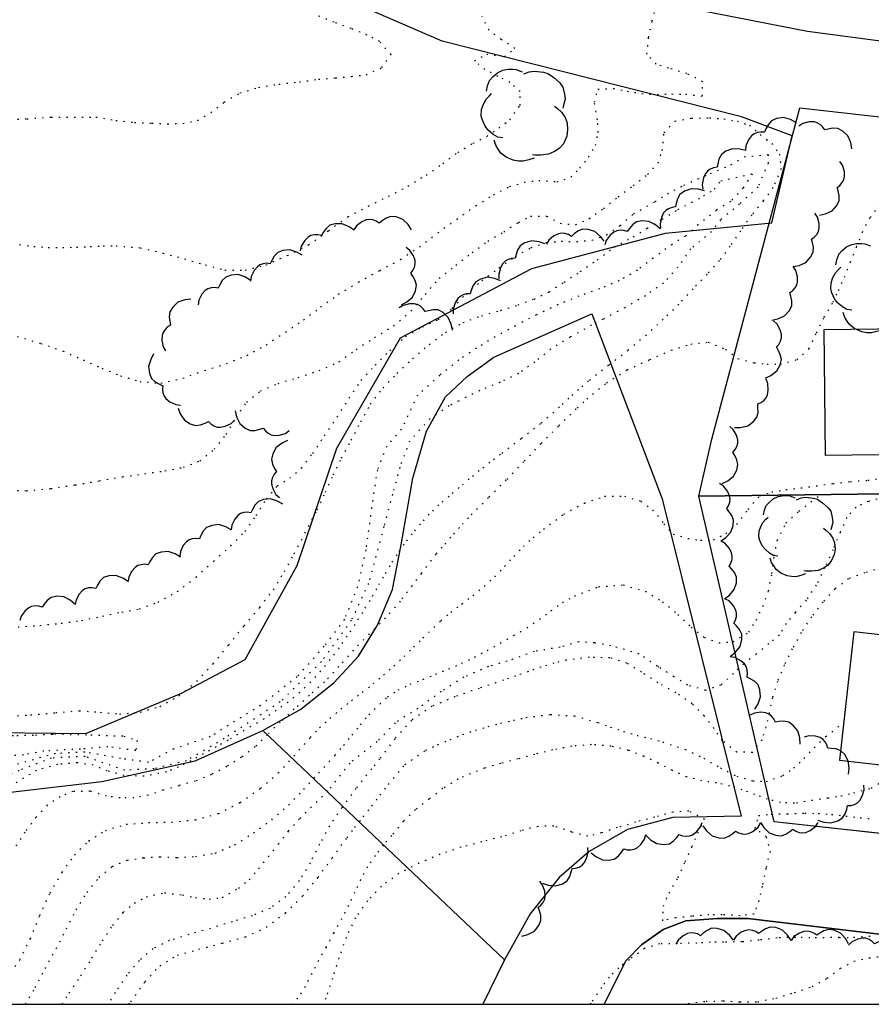
# Model space of a CAD drawing. Extents: x -603 to 63, y -177 to 359.
# Drawn here: x -539 to -472, y -177 to -100 of the extents above; entities that cross this region are included whole.
import ezdxf

# ---------------------------------------------------------------- set-up
doc = ezdxf.new("R2010")
doc.units = 0
doc.header["$MEASUREMENT"] = 0
doc.linetypes.add('DOT', pattern=[0.25, 0, -0.25])
for name, color, linetype in [('ARBOLES', 9, 'CONTINUOUS'), ('CURVA01', 8, 'DOT'), ('CURVA05', 9, 'DOT'), ('EDIFICIOS', 7, 'CONTINUOUS'), ('PARCELAS', 9, 'CONTINUOUS'), ('ZCARATULA', 253, 'CONTINUOUS')]:
    doc.layers.add(name, color=color, linetype=linetype)

msp = doc.modelspace()

# ---------------------------------------------------------------- linework, layer by layer
at = {"layer": 'ARBOLES'}
for points in [[(-502.086, -105.323), (-502.013, -104.914), (-501.859, -104.503), (-501.573, -104.187), (-501.238, -103.885), (-500.801, -103.696), (-500.428, -103.622), (-500.021, -103.613), (-499.759, -103.639), (-499.299, -103.809)], [(-499.163, -103.985), (-498.76, -103.812), (-498.338, -103.754), (-497.635, -103.836), (-497.289, -103.942), (-496.842, -104.241), (-496.359, -104.687), (-496.108, -105.008), (-495.98, -105.559), (-495.939, -105.949), (-496.028, -106.327), (-496.102, -106.654)], [(-500.811, -108.98), (-501.203, -108.94), (-501.567, -108.72), (-501.95, -108.386), (-502.202, -108.066), (-502.409, -107.598), (-502.497, -107.274), (-502.476, -106.767), (-502.322, -106.356), (-502.12, -105.96), (-501.881, -105.711), (-501.689, -105.526)], [(-496.758, -106.507), (-496.542, -106.681), (-496.225, -106.967), (-495.922, -107.384), (-495.782, -107.805), (-495.737, -108.358), (-495.808, -108.849), (-496.071, -109.442), (-496.405, -109.826), (-496.775, -110.062), (-497.243, -110.269), (-497.829, -110.331), (-498.317, -110.342), (-498.497, -110.314)], [(-479.93, -107.822), (-480.047, -107.955), (-480.215, -108.29), (-480.329, -108.551), (-480.601, -108.527), (-480.883, -108.574), (-481.137, -108.67), (-481.334, -108.823), (-481.567, -109.128), (-481.778, -109.597), (-481.808, -109.965)], [(-477.86, -107.772), (-478.29, -107.551), (-478.847, -107.399), (-479.39, -107.481), (-479.787, -107.658), (-479.93, -107.822)], [(-473.481, -109.837), (-473.569, -109.36), (-473.791, -108.827), (-474.19, -108.449), (-474.573, -108.244), (-474.968, -108.221), (-475.335, -108.295), (-475.611, -108.365), (-475.76, -108.136), (-475.969, -107.941), (-476.2, -107.801), (-476.443, -107.739), (-476.826, -107.743), (-477.325, -107.864), (-477.635, -108.065)], [(-498.361, -110.571), (-498.783, -110.711), (-499.22, -110.819), (-499.595, -110.812), (-500.004, -110.74), (-500.548, -110.491), (-500.963, -110.175), (-501.166, -109.869), (-501.369, -109.564), (-501.492, -109.176)], [(-481.798, -109.981), (-482.266, -109.859), (-482.842, -109.834), (-483.354, -110.034), (-483.702, -110.293), (-483.89, -110.642), (-483.98, -111.005), (-484.034, -111.285), (-484.305, -111.321), (-484.569, -111.429), (-484.795, -111.578), (-484.953, -111.772), (-485.113, -112.12), (-485.216, -112.623), (-485.164, -112.99)], [(-476.032, -115.046), (-475.56, -114.938), (-475.037, -114.696), (-474.674, -114.282), (-474.485, -113.891), (-474.478, -113.496), (-474.565, -113.132), (-474.647, -112.858), (-474.423, -112.701), (-474.238, -112.485), (-474.106, -112.248), (-474.055, -112.003), (-474.073, -111.62), (-474.214, -111.126), (-474.428, -110.825)], [(-485.031, -113.131), (-485.497, -113), (-486.073, -112.963), (-486.588, -113.153), (-486.941, -113.407), (-487.136, -113.751), (-487.233, -114.112), (-487.293, -114.391), (-487.564, -114.423), (-487.831, -114.525), (-488.059, -114.67), (-488.221, -114.861), (-488.387, -115.206), (-488.5, -115.707), (-488.456, -116.075)], [(-507.95, -116.17), (-508.219, -115.768), (-508.633, -115.367), (-509.148, -115.175), (-509.581, -115.139), (-509.953, -115.273), (-510.262, -115.485), (-510.488, -115.659), (-510.714, -115.506), (-510.984, -115.411), (-511.252, -115.373), (-511.498, -115.411), (-511.849, -115.565), (-512.261, -115.873), (-512.466, -116.181)], [(-488.495, -116.108), (-488.864, -115.796), (-489.372, -115.523), (-489.92, -115.481), (-490.346, -115.565), (-490.667, -115.797), (-490.905, -116.086), (-491.075, -116.315), (-491.335, -116.231), (-491.62, -116.213), (-491.888, -116.25), (-492.115, -116.356), (-492.41, -116.6), (-492.72, -117.01), (-492.833, -117.361)], [(-478.087, -119.06), (-477.612, -118.963), (-477.085, -118.731), (-476.713, -118.327), (-476.515, -117.939), (-476.5, -117.544), (-476.579, -117.178), (-476.654, -116.903), (-476.428, -116.752), (-476.238, -116.538), (-476.101, -116.304), (-476.045, -116.06), (-476.055, -115.678), (-476.184, -115.18), (-476.391, -114.875)], [(-512.459, -116.218), (-512.853, -115.935), (-513.381, -115.704), (-513.93, -115.707), (-514.349, -115.824), (-514.649, -116.08), (-514.864, -116.387), (-515.015, -116.629), (-515.281, -116.566), (-515.566, -116.571), (-515.831, -116.628), (-516.048, -116.752), (-516.323, -117.02), (-516.6, -117.452), (-516.685, -117.812)], [(-492.883, -117.08), (-493.171, -116.691), (-493.603, -116.309), (-494.127, -116.144), (-494.562, -116.127), (-494.926, -116.28), (-495.224, -116.506), (-495.443, -116.69), (-495.676, -116.549), (-495.95, -116.467), (-496.219, -116.442), (-496.463, -116.493), (-496.807, -116.663), (-497.202, -116.991), (-497.393, -117.308)], [(-497.52, -117.274), (-497.977, -117.116), (-498.549, -117.045), (-499.076, -117.205), (-499.443, -117.436), (-499.658, -117.768), (-499.777, -118.123), (-499.852, -118.398), (-500.124, -118.413), (-500.397, -118.499), (-500.633, -118.631), (-500.807, -118.812), (-500.993, -119.146), (-501.135, -119.64), (-501.113, -120.008)], [(-516.515, -118.162), (-516.935, -117.923), (-517.485, -117.747), (-518.031, -117.807), (-518.436, -117.966), (-518.708, -118.253), (-518.89, -118.58), (-519.015, -118.836), (-519.286, -118.802), (-519.57, -118.836), (-519.827, -118.921), (-520.029, -119.067), (-520.275, -119.361), (-520.505, -119.82), (-520.552, -120.186)], [(-508.739, -122.056), (-508.316, -121.822), (-507.88, -121.445), (-507.646, -120.946), (-507.572, -120.518), (-507.676, -120.136), (-507.86, -119.811), (-508.013, -119.571), (-507.843, -119.358), (-507.725, -119.098), (-507.664, -118.834), (-507.682, -118.584), (-507.806, -118.222), (-508.078, -117.786), (-508.368, -117.556)], [(-474.496, -118.097), (-474.237, -117.81), (-473.911, -117.518), (-473.488, -117.334), (-473.125, -117.262), (-472.73, -117.253), (-472.475, -117.279), (-472.028, -117.443)], [(-474.734, -118.915), (-474.664, -118.517), (-474.514, -118.117), (-474.496, -118.097)], [(-479.753, -123.258), (-479.279, -123.157), (-478.752, -122.922), (-478.383, -122.515), (-478.188, -122.126), (-478.175, -121.731), (-478.258, -121.367), (-478.334, -121.091), (-478.109, -120.937), (-477.92, -120.723), (-477.785, -120.489), (-477.73, -120.245), (-477.742, -119.862), (-477.876, -119.366), (-478.085, -119.06)], [(-473.497, -122.465), (-473.878, -122.426), (-474.231, -122.212), (-474.603, -121.888), (-474.847, -121.578), (-475.048, -121.123), (-475.135, -120.808), (-475.114, -120.317), (-474.964, -119.917), (-474.767, -119.533), (-474.536, -119.29), (-474.349, -119.112)], [(-520.582, -120.121), (-520.997, -119.87), (-521.542, -119.682), (-522.09, -119.727), (-522.499, -119.877), (-522.778, -120.156), (-522.968, -120.48), (-523.1, -120.733), (-523.368, -120.69), (-523.654, -120.718), (-523.912, -120.797), (-524.119, -120.937), (-524.372, -121.226), (-524.614, -121.678), (-524.669, -122.045)], [(-500.993, -120.165), (-501.444, -119.987), (-502.013, -119.892), (-502.546, -120.029), (-502.923, -120.245), (-503.151, -120.568), (-503.284, -120.918), (-503.371, -121.189), (-503.644, -121.192), (-503.92, -121.268), (-504.162, -121.389), (-504.342, -121.562), (-504.543, -121.888), (-504.706, -122.376), (-504.7, -122.746)], [(-525.236, -121.594), (-525.715, -121.658), (-526.259, -121.852), (-526.657, -122.23), (-526.881, -122.602), (-526.925, -122.994), (-526.871, -123.365), (-526.815, -123.645), (-527.052, -123.781), (-527.256, -123.981), (-527.409, -124.204), (-527.482, -124.443), (-527.499, -124.826), (-527.404, -125.331), (-527.219, -125.65)], [(-504.761, -124.035), (-504.853, -123.56), (-505.079, -123.029), (-505.48, -122.653), (-505.865, -122.452), (-506.26, -122.432), (-506.627, -122.508), (-506.903, -122.581), (-507.053, -122.352), (-507.264, -122.161), (-507.497, -122.021), (-507.74, -121.962), (-508.122, -121.969), (-508.621, -122.093), (-508.929, -122.297)], [(-471.331, -124.081), (-471.526, -124.146), (-471.951, -124.251), (-472.316, -124.244), (-472.713, -124.173), (-473.241, -123.932), (-473.645, -123.625), (-473.841, -123.328), (-474.038, -123.032), (-474.158, -122.654)], [(-480.264, -127.783), (-479.827, -127.576), (-479.369, -127.224), (-479.105, -126.741), (-479.006, -126.319), (-479.086, -125.931), (-479.25, -125.595), (-479.388, -125.346), (-479.204, -125.144), (-479.071, -124.892), (-478.994, -124.632), (-478.997, -124.382), (-479.098, -124.012), (-479.344, -123.561), (-479.617, -123.313)], [(-528.148, -125.892), (-528.38, -126.317), (-528.545, -126.87), (-528.476, -127.415), (-528.309, -127.816), (-528.018, -128.084), (-527.688, -128.259), (-527.429, -128.38), (-527.46, -128.652), (-527.42, -128.934), (-527.33, -129.19), (-527.181, -129.39), (-526.882, -129.631), (-526.42, -129.853), (-526.052, -129.893)], [(-482.686, -131.636), (-482.202, -131.635), (-481.638, -131.512), (-481.194, -131.188), (-480.924, -130.847), (-480.83, -130.463), (-480.837, -130.088), (-480.856, -129.804), (-480.604, -129.699), (-480.376, -129.528), (-480.195, -129.326), (-480.092, -129.098), (-480.027, -128.721), (-480.056, -128.208), (-480.199, -127.867)], [(-526.24, -130.14), (-526.061, -130.59), (-525.74, -131.069), (-525.276, -131.365), (-524.861, -131.491), (-524.468, -131.438), (-524.123, -131.296), (-523.865, -131.173), (-523.676, -131.369), (-523.432, -131.519), (-523.178, -131.613), (-522.929, -131.626), (-522.553, -131.549), (-522.087, -131.334), (-521.821, -131.076)], [(-521.769, -130.346), (-521.654, -130.817), (-521.403, -131.336), (-520.985, -131.693), (-520.592, -131.876), (-520.196, -131.877), (-519.833, -131.785), (-519.562, -131.7), (-519.401, -131.92), (-519.181, -132.103), (-518.942, -132.231), (-518.698, -132.279), (-518.315, -132.256), (-517.823, -132.108), (-517.525, -131.89)], [(-483.643, -136.034), (-483.208, -135.821), (-482.754, -135.464), (-482.496, -134.979), (-482.403, -134.555), (-482.486, -134.168), (-482.655, -133.834), (-482.797, -133.587), (-482.616, -133.382), (-482.485, -133.129), (-482.411, -132.868), (-482.418, -132.618), (-482.523, -132.25), (-482.774, -131.801), (-483.051, -131.557)], [(-517.659, -132.66), (-518.096, -132.867), (-518.554, -133.218), (-518.818, -133.7), (-518.918, -134.123), (-518.838, -134.511), (-518.674, -134.847), (-518.536, -135.096), (-518.72, -135.298), (-518.853, -135.55), (-518.93, -135.809), (-518.927, -136.06), (-518.826, -136.43), (-518.582, -136.881), (-518.307, -137.129)], [(-483.755, -140.543), (-483.356, -140.268), (-482.961, -139.848), (-482.778, -139.329), (-482.748, -138.896), (-482.888, -138.526), (-483.105, -138.221), (-483.282, -137.997), (-483.133, -137.768), (-483.042, -137.498), (-483.009, -137.229), (-483.052, -136.983), (-483.211, -136.635), (-483.525, -136.229), (-483.836, -136.028)], [(-480.395, -138.482), (-480.332, -138.122), (-480.196, -137.76), (-479.944, -137.482), (-479.649, -137.217), (-479.264, -137.05), (-478.936, -136.984), (-478.577, -136.977), (-478.347, -137), (-477.941, -137.149)], [(-477.823, -137.304), (-477.467, -137.152), (-477.095, -137.1), (-476.476, -137.173), (-476.172, -137.266), (-475.778, -137.53), (-475.353, -137.923), (-475.131, -138.204), (-475.02, -138.691), (-474.983, -139.034), (-475.062, -139.366), (-475.127, -139.655)], [(-518.024, -137.659), (-518.443, -137.415), (-518.991, -137.236), (-519.538, -137.291), (-519.943, -137.447), (-520.218, -137.731), (-520.403, -138.057), (-520.531, -138.312), (-520.801, -138.274), (-521.085, -138.306), (-521.343, -138.39), (-521.547, -138.534), (-521.794, -138.825), (-522.028, -139.283), (-522.078, -139.649)], [(-479.273, -141.703), (-479.619, -141.667), (-479.939, -141.474), (-480.276, -141.18), (-480.497, -140.898), (-480.679, -140.485), (-480.758, -140.199), (-480.739, -139.754), (-480.604, -139.392), (-480.425, -139.044), (-480.215, -138.823), (-480.046, -138.661)], [(-522.076, -139.653), (-522.499, -139.418), (-523.051, -139.249), (-523.597, -139.314), (-523.999, -139.479), (-524.268, -139.769), (-524.446, -140.098), (-524.569, -140.355), (-524.839, -140.323), (-525.123, -140.361), (-525.379, -140.449), (-525.58, -140.597), (-525.823, -140.894), (-526.048, -141.356), (-526.09, -141.722)], [(-475.704, -139.524), (-475.514, -139.678), (-475.235, -139.93), (-474.969, -140.297), (-474.845, -140.667), (-474.805, -141.155), (-474.867, -141.588), (-475.099, -142.11), (-475.393, -142.446), (-475.719, -142.656), (-476.131, -142.836), (-476.647, -142.892), (-477.078, -142.901), (-477.236, -142.876)], [(-483.452, -145.049), (-483.067, -144.758), (-482.689, -144.321), (-482.528, -143.795), (-482.517, -143.362), (-482.673, -142.997), (-482.902, -142.702), (-483.088, -142.486), (-482.949, -142.251), (-482.869, -141.977), (-482.846, -141.707), (-482.9, -141.462), (-483.075, -141.122), (-483.406, -140.729), (-483.724, -140.542)], [(-526.053, -141.795), (-526.467, -141.543), (-527.011, -141.353), (-527.559, -141.396), (-527.967, -141.545), (-528.248, -141.824), (-528.439, -142.145), (-528.572, -142.397), (-528.841, -142.354), (-529.125, -142.381), (-529.385, -142.459), (-529.592, -142.599), (-529.846, -142.886), (-530.09, -143.338), (-530.147, -143.703)], [(-477.116, -143.104), (-477.486, -143.227), (-477.872, -143.322), (-478.202, -143.315), (-478.562, -143.251), (-479.041, -143.033), (-479.407, -142.753), (-479.586, -142.484), (-479.764, -142.216), (-479.872, -141.874)], [(-530.152, -143.691), (-530.559, -143.429), (-531.1, -143.225), (-531.648, -143.256), (-532.06, -143.395), (-532.347, -143.667), (-532.546, -143.985), (-532.684, -144.234), (-532.952, -144.185), (-533.237, -144.204), (-533.498, -144.277), (-533.709, -144.411), (-533.969, -144.692), (-534.224, -145.139), (-534.289, -145.503)], [(-534.305, -145.472), (-534.678, -145.162), (-535.189, -144.894), (-535.737, -144.857), (-536.163, -144.944), (-536.481, -145.179), (-536.718, -145.469), (-536.885, -145.699), (-537.146, -145.618), (-537.431, -145.602), (-537.699, -145.642), (-537.924, -145.75), (-538.217, -145.996), (-538.524, -146.408), (-538.634, -146.761)], [(-482.974, -149.54), (-482.6, -149.233), (-482.241, -148.781), (-482.101, -148.249), (-482.107, -147.815), (-482.278, -147.459), (-482.519, -147.173), (-482.714, -146.964), (-482.585, -146.723), (-482.516, -146.446), (-482.505, -146.175), (-482.569, -145.934), (-482.756, -145.6), (-483.103, -145.221), (-483.429, -145.048)], [(-481.076, -153.687), (-480.826, -153.273), (-480.637, -152.727), (-480.683, -152.179), (-480.833, -151.772), (-481.112, -151.492), (-481.436, -151.302), (-481.688, -151.171), (-481.647, -150.902), (-481.674, -150.618), (-481.753, -150.358), (-481.894, -150.151), (-482.182, -149.898), (-482.635, -149.657), (-483, -149.602)], [(-477.533, -156.415), (-477.564, -155.932), (-477.72, -155.377), (-478.069, -154.953), (-478.425, -154.704), (-478.814, -154.633), (-479.188, -154.661), (-479.471, -154.698), (-479.59, -154.452), (-479.775, -154.234), (-479.988, -154.066), (-480.221, -153.977), (-480.602, -153.934), (-481.112, -153.993), (-481.443, -154.156)], [(-473.761, -158.779), (-473.707, -158.297), (-473.762, -157.723), (-474.032, -157.244), (-474.338, -156.936), (-474.71, -156.799), (-475.081, -156.761), (-475.366, -156.746), (-475.441, -156.484), (-475.585, -156.237), (-475.764, -156.035), (-475.979, -155.905), (-476.345, -155.796), (-476.858, -155.765), (-477.214, -155.867)], [(-476.149, -162.362), (-475.692, -162.52), (-475.119, -162.591), (-474.592, -162.432), (-474.225, -162.201), (-474.01, -161.869), (-473.891, -161.514), (-473.815, -161.238), (-473.543, -161.223), (-473.27, -161.137), (-473.034, -161.006), (-472.861, -160.825), (-472.674, -160.491), (-472.531, -159.997), (-472.553, -159.629)], [(-489.593, -163.584), (-489.24, -163.914), (-488.744, -164.211), (-488.199, -164.28), (-487.77, -164.217), (-487.438, -164.001), (-487.186, -163.725), (-487.005, -163.505), (-486.75, -163.602), (-486.466, -163.633), (-486.196, -163.61), (-485.965, -163.515), (-485.658, -163.285), (-485.328, -162.892), (-485.198, -162.546)], [(-480.642, -162.549), (-480.375, -162.954), (-479.963, -163.357), (-479.449, -163.551), (-479.016, -163.59), (-478.644, -163.457), (-478.334, -163.247), (-478.107, -163.075), (-477.881, -163.228), (-477.612, -163.325), (-477.344, -163.365), (-477.098, -163.326), (-476.746, -163.174), (-476.333, -162.869), (-476.126, -162.563)], [(-485.15, -162.829), (-484.862, -163.218), (-484.43, -163.601), (-483.906, -163.768), (-483.472, -163.785), (-483.107, -163.632), (-482.809, -163.407), (-482.59, -163.223), (-482.357, -163.365), (-482.084, -163.447), (-481.814, -163.474), (-481.569, -163.423), (-481.226, -163.253), (-480.83, -162.927), (-480.639, -162.61)], [(-493.905, -164.924), (-493.523, -165.221), (-493.004, -165.473), (-492.454, -165.492), (-492.031, -165.391), (-491.721, -165.146), (-491.494, -164.849), (-491.334, -164.613), (-491.071, -164.686), (-490.785, -164.692), (-490.519, -164.644), (-490.297, -164.529), (-490.013, -164.273), (-489.719, -163.851), (-489.621, -163.495)], [(-497.704, -167.308), (-497.245, -167.46), (-496.671, -167.522), (-496.148, -167.355), (-495.783, -167.118), (-495.573, -166.783), (-495.46, -166.426), (-495.388, -166.149), (-495.116, -166.131), (-494.845, -166.04), (-494.61, -165.905), (-494.44, -165.722), (-494.258, -165.385), (-494.124, -164.889), (-494.151, -164.52)], [(-499.318, -171.452), (-498.852, -171.322), (-498.341, -171.054), (-498, -170.623), (-497.829, -170.223), (-497.841, -169.828), (-497.946, -169.468), (-498.041, -169.199), (-497.825, -169.032), (-497.651, -168.805), (-497.53, -168.563), (-497.491, -168.316), (-497.528, -167.935), (-497.692, -167.448), (-497.921, -167.157)], [(-482.763, -171.754), (-483.06, -171.371), (-483.5, -170.998), (-484.027, -170.843), (-484.462, -170.835), (-484.823, -170.995), (-485.116, -171.227), (-485.331, -171.416), (-485.568, -171.279), (-485.842, -171.202), (-486.112, -171.182), (-486.356, -171.239), (-486.695, -171.416), (-487.085, -171.751), (-487.268, -172.072)], [(-478.247, -171.78), (-478.513, -171.375), (-478.925, -170.971), (-479.439, -170.776), (-479.872, -170.736), (-480.244, -170.868), (-480.554, -171.078), (-480.782, -171.25), (-481.007, -171.096), (-481.276, -170.999), (-481.544, -170.958), (-481.79, -170.996), (-482.143, -171.147), (-482.556, -171.453), (-482.764, -171.759)], [(-473.739, -172.05), (-473.982, -171.632), (-474.37, -171.205), (-474.873, -170.983), (-475.303, -170.919), (-475.682, -171.03), (-476.003, -171.223), (-476.24, -171.382), (-476.457, -171.216), (-476.719, -171.104), (-476.985, -171.048), (-477.234, -171.073), (-477.593, -171.205), (-478.022, -171.486), (-478.247, -171.78)], [(-469.33, -173.087), (-469.508, -172.637), (-469.828, -172.157), (-470.291, -171.863), (-470.707, -171.735), (-471.099, -171.788), (-471.446, -171.93), (-471.704, -172.052), (-471.892, -171.855), (-472.136, -171.706), (-472.389, -171.611), (-472.64, -171.598), (-473.014, -171.674), (-473.482, -171.888), (-473.747, -172.146)]]:
    msp.add_lwpolyline(points, dxfattribs=at)
at = {"layer": 'CURVA01', "ltscale": 2}
for points in [[(-519.333, -125.177), (-516.414, -123.241), (-515.077, -122.224), (-513.689, -121.224), (-512.105, -120.283), (-510.449, -119.363), (-508.822, -118.503), (-507.338, -117.507), (-505.906, -116.416), (-504.423, -115.345), (-502.92, -114.297), (-501.54, -113.435), (-500.287, -112.803), (-499.126, -112.447), (-498.004, -112.311), (-496.585, -112.418), (-495.477, -112.066), (-494.78, -111.347), (-494.096, -110.487), (-493.553, -109.566), (-493.353, -108.566), (-493.398, -107.564), (-493.641, -106.204), (-493.372, -105.17), (-492.155, -105.111), (-491.083, -105.331), (-489.92, -105.521), (-488.732, -105.597), (-487.579, -105.551), (-486.512, -105.567), (-485.194, -105.715), (-485.159, -104.595), (-486.4, -103.955), (-487.851, -103.533), (-488.805, -103.221), (-489.532, -102.438), (-489.398, -101.129), (-489.115, -99.84), (-488.822, -98.788)], [(-538.636, -117.338), (-537.531, -117.478), (-536.396, -117.558), (-535.274, -117.572), (-534.188, -117.537), (-533.12, -117.479), (-532.098, -117.436), (-531.09, -117.423), (-529.196, -117.584), (-527.432, -117.995), (-525.729, -118.452), (-524.102, -118.93), (-522.573, -119.331), (-520.98, -119.344), (-519.359, -118.922), (-517.687, -118.197), (-516.031, -117.352), (-514.469, -116.259), (-512.94, -115.171), (-511.347, -114.318), (-509.777, -113.556), (-508.246, -112.769), (-506.812, -111.905), (-505.511, -110.99), (-504.343, -110.122), (-503.154, -109.406), (-502.074, -108.867), (-501.119, -108.216), (-500.271, -107.571), (-499.466, -106.449), (-499.446, -105.361), (-500.249, -104.652), (-501.179, -104.172), (-502.221, -103.645), (-503.036, -102.946), (-502.075, -102.423), (-500.692, -102.633), (-499.865, -101.985), (-500.947, -101.281), (-501.878, -100.576), (-502.438, -99.495)], [(-536.165, -107.356), (-532.676, -107.359), (-531.105, -107.617), (-529.64, -107.783), (-528.286, -107.828), (-527.063, -107.877), (-525.86, -107.848), (-524.705, -107.63), (-523.681, -107.02), (-522.616, -106.191), (-521.394, -105.469), (-519.933, -105.036), (-518.335, -104.782), (-516.737, -104.604), (-515.233, -104.401), (-513.901, -104.293), (-512.654, -104.174), (-511.512, -104.041), (-510.291, -103.489), (-509.564, -102.464), (-510.453, -101.444), (-511.433, -100.947), (-512.691, -100.433), (-514.026, -99.941), (-515.356, -99.407)], [(-540.007, -107.583), (-538.057, -107.495), (-536.165, -107.356)], [(-538.765, -147.25), (-537.046, -147.131), (-535.386, -146.961), (-533.794, -146.749), (-532.153, -146.405), (-530.643, -146.086), (-529.261, -145.845), (-527.831, -145.323), (-526.303, -144.481), (-524.835, -143.365), (-523.445, -142.119), (-522.112, -140.898), (-520.986, -139.777), (-520.122, -138.536), (-519.326, -137.252), (-518.469, -136.224), (-517.498, -135.617), (-516.567, -134.834), (-515.693, -133.679), (-514.778, -132.305), (-513.786, -130.834), (-512.836, -129.358), (-511.91, -127.974), (-510.805, -126.776), (-509.663, -125.625), (-508.431, -124.519), (-507.111, -123.778), (-505.875, -123.197), (-504.795, -122.337), (-503.714, -121.232), (-502.454, -120.161), (-501.12, -119.166), (-499.831, -118.26), (-498.614, -117.58), (-497.393, -117.179), (-496.244, -117.078), (-495.047, -117.091), (-493.845, -116.987), (-492.687, -116.577), (-491.623, -115.844), (-490.579, -114.936), (-488.891, -113.97), (-487.925, -113.366), (-486.652, -112.693), (-485.541, -112.198), (-484.565, -111.774), (-482.948, -111.103), (-481.914, -110.464), (-480.03, -110.297)], [(-480.03, -110.297), (-480.032, -110.943), (-480.83, -112.84), (-482.275, -114.157), (-483.76, -115.403), (-484.469, -116.331), (-486.112, -117.664), (-487.099, -119.092), (-488.234, -120.351), (-489.652, -121.336), (-491.257, -122.273), (-492.975, -123.185), (-493.863, -123.653), (-495.54, -124.57), (-497.048, -125.51), (-498.298, -126.518), (-499.589, -127.423), (-501.03, -128.105), (-502.607, -128.758), (-504.281, -129.579), (-505.009, -129.958)], [(-517.134, -141.522), (-515.339, -138.084), (-514.704, -136.714), (-514.092, -135.363), (-513.431, -134.051), (-512.673, -132.645), (-511.92, -131.205), (-511.176, -129.83), (-510.202, -128.56), (-509.093, -127.416), (-507.876, -126.264), (-506.57, -125.157), (-505.296, -124.207), (-503.938, -123.438), (-502.463, -122.901), (-500.993, -122.48), (-499.619, -122.057), (-498.368, -121.595), (-497.178, -121.029), (-496.016, -120.278), (-494.747, -119.443), (-493.415, -118.544), (-492.101, -117.545), (-490.609, -116.721), (-489.507, -116.047), (-488.34, -115.336), (-487.104, -114.592), (-486.032, -114.024), (-485.094, -113.528), (-484.262, -112.995), (-483.744, -112.354), (-481.296, -111.796), (-481.996, -112.903), (-482.973, -113.973), (-484.074, -114.647), (-485.529, -115.786), (-486.516, -116.677), (-487.55, -117.316), (-489.048, -118.389), (-490.28, -119.345), (-491.697, -120.158), (-493.228, -120.795), (-494.848, -121.368), (-496.49, -122.033), (-498.183, -122.83), (-499.829, -123.687), (-501.405, -124.564), (-502.884, -125.444), (-504.264, -126.381), (-505.631, -127.458), (-505.751, -127.561)], [(-473.844, -119.329), (-473.593, -118.714), (-473.121, -117.525), (-472.663, -116.367), (-472.047, -115.22), (-471.235, -114.132)], [(-507.196, -143.066), (-506.004, -141.537), (-505.344, -140.77), (-504.67, -139.994), (-503.977, -139.222), (-503.286, -138.47), (-501.887, -137.087), (-500.49, -135.703), (-499.141, -134.281), (-497.806, -132.89), (-496.42, -131.515), (-494.99, -130.125), (-494.242, -129.424), (-492.698, -128.157), (-491.083, -127.135), (-489.315, -126.337), (-487.63, -125.603), (-486.099, -125.115), (-484.741, -124.968), (-483.372, -125.529), (-482.4, -126.261), (-481.138, -126.582), (-480.126, -126.699), (-479.088, -126.701), (-477.798, -126.341), (-476.835, -125.476), (-476.249, -124.24), (-475.645, -123.027), (-474.96, -121.845), (-474.525, -120.931), (-474.073, -119.89), (-473.844, -119.329)], [(-538.843, -124.526), (-536.979, -125.068), (-535.24, -125.668), (-533.655, -126.365), (-532.181, -127.015), (-530.74, -127.597), (-529.239, -128.058), (-527.586, -128.176), (-525.863, -127.789), (-524.155, -127.187), (-522.454, -126.647), (-520.847, -126.009), (-519.333, -125.177)], [(-505.751, -127.561), (-507.48, -129.117), (-508.764, -131.791), (-509.914, -133.125), (-510.633, -134.955), (-511.09, -137.918), (-511.53, -141.233), (-512.194, -144.123), (-513.215, -146.657), (-514.8, -148.765), (-516.911, -151.151), (-519.775, -153.39), (-523.711, -155.835), (-526.572, -156.804), (-528.55, -157.85), (-530.73, -157.553), (-533.532, -157.04), (-535.827, -157.166), (-539.365, -158.13), (-545.22, -160.138), (-549.68, -161.591), (-551.978, -162.491)], [(-505.009, -129.958), (-506.505, -130.959), (-508.108, -132.714), (-508.883, -134.755), (-509.452, -136.869), (-510.134, -139.406), (-511.329, -143.846), (-512.669, -146.732), (-515.009, -149.963), (-518.232, -153.118), (-522.62, -155.983), (-525.578, -157.728), (-528.118, -158.347), (-530.412, -158.473), (-533.514, -157.393), (-536.148, -157.517), (-538.671, -158.488), (-542.511, -160.157), (-545.881, -161.758), (-548.912, -163.361), (-550.826, -164.213)], [(-539.734, -174.767), (-538.628, -173.322), (-537.8, -171.636), (-537.065, -169.853), (-536.258, -168.09), (-535.32, -166.472), (-534.331, -165.098), (-533.24, -164.004), (-531.929, -163.176), (-530.299, -162.691), (-528.549, -162.566), (-526.734, -162.523), (-524.89, -162.346), (-523.09, -161.862), (-521.365, -160.984), (-519.771, -159.885), (-518.387, -158.681), (-517.157, -157.349), (-515.879, -155.907), (-515.155, -155.149), (-514.347, -154.403), (-513.501, -153.683), (-512.649, -153.017), (-511.811, -152.36), (-510.973, -151.704), (-510.152, -151.023), (-509.338, -150.31), (-508.542, -149.573), (-507.788, -148.83), (-507.069, -148.114), (-505.654, -146.754), (-504.881, -146.11), (-504.033, -145.465), (-503.15, -144.793), (-502.261, -144.08), (-501.441, -143.324), (-500.669, -142.53), (-499.94, -141.73), (-499.204, -140.963), (-498.444, -140.253), (-497.638, -139.602), (-496.035, -138.44), (-494.426, -137.556), (-492.846, -137.032), (-491.292, -137.018), (-489.996, -137.409), (-489.092, -138.078), (-488.203, -139.173), (-487.468, -139.99), (-486.326, -140.328), (-485.329, -140.473), (-484.327, -140.428), (-483.344, -139.962), (-482.496, -139.242), (-481.607, -138.057), (-480.714, -137.001), (-479.762, -136.692), (-478.645, -136.501), (-477.482, -136.371), (-476.262, -136.215), (-474.964, -136.039), (-473.602, -135.871), (-472.241, -135.778), (-470.955, -135.61)], [(-538.185, -176.782), (-537.423, -175.477), (-536.641, -173.978), (-535.778, -172.436), (-534.979, -170.885), (-534.209, -169.395), (-533.36, -168.033), (-532.429, -166.854), (-531.391, -165.99), (-530.221, -165.495), (-528.944, -165.316), (-527.648, -165.235), (-526.328, -165.286), (-524.852, -165.219), (-523.328, -164.945), (-521.805, -164.295), (-520.332, -163.383), (-518.905, -162.335), (-517.593, -161.186), (-516.401, -159.978), (-515.23, -158.693), (-513.95, -157.304), (-513.278, -156.529), (-512.61, -155.72), (-511.964, -154.909), (-511.302, -154.122), (-509.85, -152.735), (-509.004, -152.186), (-508.077, -151.744), (-507.072, -151.356), (-506.076, -150.957), (-505.056, -150.54), (-504.053, -150.098), (-503.025, -149.616), (-502.044, -149.096), (-501.025, -148.529), (-499.97, -147.934), (-498.933, -147.315), (-497.944, -146.658), (-497.04, -145.988), (-496.15, -145.349), (-495.203, -144.836), (-493.327, -144.106), (-491.38, -143.964), (-489.661, -144.466), (-488.305, -145.282), (-487.102, -146.27), (-486.061, -147.268), (-485.026, -148.082), (-483.904, -148.492), (-482.791, -148.419), (-481.554, -147.666), (-480.976, -146.718), (-480.446, -145.655), (-480.013, -144.439), (-479.743, -143.085), (-479.567, -141.707), (-479.326, -140.487), (-478.639, -139.135), (-477.635, -138.201), (-475.971, -136.909)], [(-469.755, -136.837), (-472.188, -137.433), (-473.169, -137.877), (-473.878, -138.681), (-474.401, -139.851), (-474.971, -141.208), (-475.601, -142.61), (-476.278, -143.974), (-477.059, -145.152), (-477.92, -146.126), (-478.637, -146.992), (-479.156, -147.896), (-479.976, -148.577), (-480.961, -149.364), (-481.955, -150.138), (-482.766, -150.905), (-483.756, -151.809), (-484.935, -152.215), (-486.335, -151.811), (-487.423, -151.15), (-488.604, -150.389), (-488.721, -150.315)], [(-538.811, -154.201), (-537.786, -154.137), (-535.813, -153.956), (-533.962, -153.812), (-532.329, -153.927), (-530.808, -154.069), (-529.204, -153.923), (-527.665, -153.469), (-526.164, -152.667), (-524.786, -151.506), (-523.499, -150.151), (-522.282, -148.679), (-521.071, -147.173), (-519.836, -145.724), (-518.771, -144.35), (-517.914, -142.925), (-517.134, -141.522)], [(-507.196, -143.066), (-508.841, -145.24), (-509.993, -146.549), (-511.266, -147.8), (-512.52, -149.075), (-513.649, -150.366), (-514.762, -151.552), (-515.955, -152.611), (-517.139, -153.681), (-518.231, -154.699), (-519.228, -155.666), (-520.195, -156.626), (-521.281, -157.453), (-522.419, -158.186), (-523.627, -158.803), (-524.887, -159.328), (-526.165, -159.678), (-527.423, -160.032), (-528.578, -160.421), (-529.687, -160.623), (-530.779, -160.624), (-531.832, -160.502), (-533.108, -160.115), (-534.457, -160.124), (-535.466, -160.533), (-536.478, -161.208), (-537.353, -162.138), (-538.219, -163.305), (-539.068, -164.592)], [(-488.721, -150.315), (-490.143, -149.371), (-492.343, -148.721), (-493.64, -148.5), (-494.862, -148.421), (-496.33, -148.835), (-498.344, -149.175), (-500.471, -149.938), (-501.939, -150.351), (-503.859, -151.185), (-505.63, -152.303), (-507.457, -153.632), (-509.227, -154.75), (-510.642, -156.223), (-512.789, -157.903), (-514.506, -160.08), (-516.711, -162.236)], [(-530.062, -176.782), (-529.93, -176.582), (-528.819, -175.02), (-527.664, -173.764), (-526.289, -172.945), (-524.618, -172.466), (-522.779, -172.01), (-520.955, -171.508), (-519.332, -170.744), (-517.833, -169.642), (-516.486, -168.316), (-515.281, -166.853), (-514.175, -165.334), (-513.006, -163.747), (-512.394, -162.943), (-511.745, -162.11), (-511.085, -161.269), (-510.413, -160.418), (-509.773, -159.574), (-508.47, -158.017), (-506.852, -156.899), (-505.916, -156.47), (-504.94, -156.067), (-503.955, -155.676), (-502.956, -155.331), (-501.965, -155.048), (-500.977, -154.787), (-499.982, -154.558), (-499, -154.338), (-497.084, -154.107), (-495.214, -154.211), (-493.369, -154.729), (-492.38, -155.089), (-491.357, -155.442), (-490.306, -155.735), (-489.26, -155.995), (-488.289, -156.255), (-486.548, -156.835), (-485.079, -157.527), (-483.778, -158.271), (-482.499, -158.937), (-481.23, -159.292), (-480.189, -159.348), (-478.884, -158.883), (-478.054, -158.289), (-477.225, -157.546), (-476.436, -156.7), (-475.535, -155.828), (-474.114, -154.721)], [(-557.207, -160.513), (-556.619, -160.075), (-555.666, -159.445), (-554.483, -158.696), (-553.566, -158.167), (-552.486, -157.629), (-551.213, -157.171), (-549.8, -156.924), (-548.375, -156.84), (-546.855, -156.683), (-545.258, -156.428), (-543.634, -156.135), (-542.025, -155.873), (-540.412, -155.739), (-538.849, -155.738), (-537.4, -155.71), (-536.063, -155.636), (-535.893, -155.624)], [(-535.893, -155.624), (-533.059, -155.702), (-530.482, -155.789), (-529.449, -156.15), (-529.544, -156.926), (-531.725, -156.628), (-533.865, -156.809), (-536.734, -156.966), (-538.342, -157.273), (-539.658, -157.366)], [(-475.356, -160.647), (-477.969, -161.052), (-479.065, -160.999), (-480.078, -160.733), (-481.077, -160.362), (-482.065, -160.002), (-483.052, -159.697), (-484.079, -159.461), (-485.224, -159.295), (-486.413, -158.994), (-487.532, -158.488), (-488.632, -157.911), (-489.748, -157.384), (-490.979, -156.906), (-492.337, -156.583), (-493.861, -156.461), (-495.42, -156.591), (-496.904, -156.871), (-498.311, -157.225), (-499.622, -157.583), (-500.968, -157.946), (-502.259, -158.305), (-503.344, -158.736), (-504.301, -159.161), (-505.515, -159.896), (-506.568, -160.717), (-507.654, -161.542), (-508.593, -162.464), (-509.503, -163.571), (-510.173, -164.326), (-510.798, -165.139), (-511.401, -166.032), (-511.944, -167.028), (-512.41, -168.025), (-512.902, -169.039), (-513.429, -170.081), (-514.054, -171.216), (-514.653, -172.312), (-515.234, -173.357), (-515.767, -174.365), (-516.279, -175.377), (-516.867, -176.313), (-517.341, -176.782)], [(-475.356, -160.647), (-474.346, -160.464), (-473.343, -160.247), (-471.974, -159.866), (-470.788, -159.17), (-469.597, -158.224)], [(-480.19, -163.683), (-479.882, -164.806), (-480.212, -166.131), (-480.512, -167.546), (-480.771, -168.666), (-481.139, -169.719), (-482.227, -169.849), (-483.641, -169.776), (-484.67, -169.785), (-486.022, -169.89), (-487.281, -170.019), (-488.297, -170.245), (-488.238, -169.106), (-487.798, -168.075), (-487.089, -166.877), (-486.534, -165.625), (-485.999, -164.445), (-485.543, -163.382), (-485.002, -162.311), (-486.251, -161.659), (-487.483, -161.749), (-488.906, -162.134), (-490.415, -162.528), (-491.844, -162.954), (-493.098, -163.362), (-494.152, -163.635), (-495.423, -163.302), (-496.815, -162.835), (-498.039, -162.861), (-499.393, -163.212), (-500.89, -163.672), (-502.453, -164.07), (-504.074, -164.492), (-505.711, -165.039), (-507.359, -165.747), (-508.943, -166.537), (-510.311, -167.539), (-511.41, -168.696), (-512.349, -170.013), (-513.08, -171.53), (-513.642, -173.145), (-514.15, -174.756), (-514.671, -176.302), (-514.882, -176.782)], [(-535.301, -176.782), (-534.762, -175.903), (-533.85, -174.55), (-532.977, -173.17), (-532.152, -171.827), (-531.345, -170.609), (-530.52, -169.587), (-529.641, -168.86), (-528.738, -168.362), (-527.293, -168.056), (-525.882, -168.226), (-524.861, -168.43), (-523.807, -168.551), (-522.773, -168.424), (-521.497, -167.698), (-520.667, -167.03), (-519.929, -166.168), (-519.17, -165.232), (-518.394, -164.246), (-517.594, -163.241), (-516.711, -162.236)], [(-480.19, -163.683), (-481.052, -163.02), (-480.798, -162.016), (-479.797, -161.895), (-478.543, -161.884), (-477.176, -161.823), (-476.119, -161.849), (-475.068, -161.917), (-473.951, -162.048), (-472.825, -162.19), (-471.682, -162.281)], [(-474.464, -171.558), (-476.767, -171.577), (-477.866, -171.545), (-479.339, -171.591), (-480.754, -171.763), (-482.067, -171.894), (-483.516, -171.922), (-484.565, -171.93), (-485.612, -171.99), (-487.127, -172.031), (-488.521, -172.055), (-489.716, -172.417), (-490.904, -173.283), (-491.743, -173.94), (-492.481, -174.653), (-493.074, -175.46), (-493.926, -176.693), (-493.982, -176.782)], [(-474.464, -171.558), (-473.348, -171.539), (-471.887, -171.427)]]:
    msp.add_lwpolyline(points, dxfattribs=at)
at = {"layer": 'CURVA05', "ltscale": 2}
for points in [[(-540.019, -136.558), (-538.107, -136.592), (-536.2, -136.424), (-534.288, -136.138), (-532.403, -135.816), (-530.584, -135.507), (-528.849, -135.261), (-527.267, -135.038), (-525.817, -134.764), (-524.527, -134.254), (-523.42, -133.356), (-522.459, -132.192), (-521.67, -130.875), (-520.874, -129.666), (-519.79, -128.786), (-518.406, -128.204), (-516.843, -127.731), (-515.196, -127.195), (-513.638, -126.518), (-512.295, -125.535), (-510.852, -124.607), (-509.358, -123.697), (-508.001, -122.534), (-506.882, -121.229), (-505.801, -119.974), (-504.494, -118.942), (-503.216, -117.97), (-501.98, -117.069), (-500.734, -116.328), (-499.575, -115.598), (-498.651, -115.102), (-497.379, -115.114), (-496.32, -115.665), (-495.117, -115.786), (-494.066, -115.308), (-492.94, -114.508), (-491.779, -113.607), (-490.61, -112.717), (-489.485, -111.843), (-488.657, -110.949), (-488.333, -109.987), (-488.186, -108.593), (-487.335, -107.682), (-486.028, -107.442), (-484.634, -107.418), (-483.511, -107.507), (-482.475, -107.679), (-481.512, -108.003), (-480.659, -108.729), (-479.756, -109.419), (-479.163, -110.249), (-479.03, -111.391), (-479.658, -112.868), (-480.423, -113.921), (-481.321, -115.018), (-482.195, -116.249), (-483.024, -117.463), (-483.862, -118.59), (-484.821, -119.659), (-485.92, -120.815), (-487.034, -122.001), (-488.253, -123.174), (-489.565, -124.398), (-491.003, -125.605), (-492.534, -126.788), (-494.104, -128.02), (-494.88, -128.685), (-495.646, -129.362), (-496.382, -130.054), (-497.852, -131.342), (-499.384, -132.525), (-500.996, -133.751), (-501.832, -134.386), (-502.658, -135.034), (-503.442, -135.687), (-504.239, -136.35), (-505.026, -137.024), (-505.817, -137.719), (-506.577, -138.429), (-507.28, -139.19), (-507.931, -139.969), (-508.544, -140.774), (-509.118, -141.605), (-509.663, -142.473), (-510.18, -143.356), (-510.698, -144.259), (-511.232, -145.193), (-511.808, -146.121), (-512.396, -147.058), (-513.014, -147.979), (-513.652, -148.899), (-514.333, -149.813), (-515.062, -150.687), (-515.854, -151.554), (-516.695, -152.381), (-517.62, -153.123), (-518.558, -153.798), (-519.501, -154.44)], [(-540.019, -136.558), (-538.107, -136.592), (-536.2, -136.424), (-534.288, -136.138), (-532.403, -135.816), (-530.584, -135.507), (-528.849, -135.261), (-527.267, -135.038), (-525.817, -134.764), (-524.527, -134.254), (-523.42, -133.356), (-522.459, -132.192), (-521.67, -130.875), (-520.874, -129.666), (-519.79, -128.786), (-518.406, -128.204), (-516.843, -127.731), (-515.196, -127.195), (-513.638, -126.518), (-512.295, -125.535), (-510.852, -124.607), (-509.358, -123.697), (-508.001, -122.534), (-506.882, -121.229), (-505.801, -119.974), (-504.494, -118.942), (-503.216, -117.97), (-501.98, -117.069), (-500.734, -116.328), (-499.575, -115.598), (-498.651, -115.102), (-497.379, -115.114), (-496.32, -115.665), (-495.117, -115.786), (-494.066, -115.308), (-492.94, -114.508), (-491.779, -113.607), (-490.61, -112.717), (-489.485, -111.843), (-488.657, -110.949), (-488.333, -109.987), (-488.186, -108.593), (-487.335, -107.682), (-486.028, -107.442), (-484.634, -107.418), (-483.511, -107.507), (-482.475, -107.679), (-481.512, -108.003), (-480.659, -108.729), (-479.756, -109.419), (-479.163, -110.249), (-479.03, -111.391), (-479.658, -112.868), (-480.423, -113.921), (-481.321, -115.018), (-482.195, -116.249), (-483.024, -117.463), (-483.862, -118.59), (-484.821, -119.659), (-485.92, -120.815), (-487.034, -122.001), (-488.253, -123.174), (-489.565, -124.398), (-491.003, -125.605), (-492.534, -126.788), (-494.104, -128.02), (-494.88, -128.685), (-495.646, -129.362), (-496.382, -130.054), (-497.852, -131.342), (-499.384, -132.525), (-500.996, -133.751), (-501.832, -134.386), (-502.658, -135.034), (-503.442, -135.687), (-504.239, -136.35), (-505.026, -137.024), (-505.817, -137.719), (-506.577, -138.429), (-507.28, -139.19), (-507.931, -139.969), (-508.544, -140.774), (-509.118, -141.605), (-509.663, -142.473), (-510.18, -143.356), (-510.698, -144.259), (-511.232, -145.193), (-511.808, -146.121), (-512.396, -147.058), (-513.014, -147.979), (-513.652, -148.899), (-514.333, -149.813), (-515.062, -150.687), (-515.854, -151.554), (-516.695, -152.381), (-517.62, -153.123), (-518.558, -153.798), (-519.501, -154.44)], [(-471.128, -142.619), (-472.465, -143.015), (-473.75, -143.483), (-474.8, -144.282), (-475.742, -145.299), (-476.648, -146.459), (-477.459, -147.698), (-478.156, -148.964), (-478.777, -150.228), (-479.305, -151.515), (-479.702, -152.777), (-479.952, -153.985), (-480.23, -155.082), (-480.526, -156.081), (-481.272, -157.081), (-482.487, -157.044), (-483.639, -156.149), (-484.27, -155.196), (-485.036, -154.214), (-485.987, -153.261), (-487.261, -152.403), (-488.665, -151.622), (-489.955, -150.794), (-491.099, -150.082), (-492.426, -149.677), (-494.025, -149.631), (-495.832, -149.856), (-496.806, -150.087), (-497.811, -150.401), (-498.811, -150.746), (-499.789, -151.094), (-500.753, -151.413), (-502.652, -152.065), (-504.537, -152.708), (-506.34, -153.458), (-507.956, -154.555), (-509.267, -156.004), (-510.456, -157.586), (-511.087, -158.368), (-512.301, -159.894), (-513.401, -161.371), (-514.39, -162.821), (-515.163, -164.257), (-515.906, -165.708), (-516.749, -167.102), (-517.796, -168.352), (-519.035, -169.275), (-520.408, -169.849), (-521.971, -170.321), (-523.69, -170.837), (-525.382, -171.313), (-526.903, -171.791), (-528.188, -172.43), (-529.265, -173.343), (-530.247, -174.505), (-531.171, -175.867), (-531.712, -176.782)], [(-471.128, -142.619), (-472.465, -143.015), (-473.75, -143.483), (-474.8, -144.282), (-475.742, -145.299), (-476.648, -146.459), (-477.459, -147.698), (-478.156, -148.964), (-478.777, -150.228), (-479.305, -151.515), (-479.702, -152.777), (-479.952, -153.985), (-480.23, -155.082), (-480.526, -156.081), (-481.272, -157.081), (-482.487, -157.044), (-483.639, -156.149), (-484.27, -155.196), (-485.036, -154.214), (-485.987, -153.261), (-487.261, -152.403), (-488.665, -151.622), (-489.955, -150.794), (-491.099, -150.082), (-492.426, -149.677), (-494.025, -149.631), (-495.832, -149.856), (-496.806, -150.087), (-497.811, -150.401), (-498.811, -150.746), (-499.789, -151.094), (-500.753, -151.413), (-502.652, -152.065), (-504.537, -152.708), (-506.34, -153.458), (-507.956, -154.555), (-509.267, -156.004), (-510.456, -157.586), (-511.087, -158.368), (-512.301, -159.894), (-513.401, -161.371), (-514.39, -162.821), (-515.163, -164.257), (-515.906, -165.708), (-516.749, -167.102), (-517.796, -168.352), (-519.035, -169.275), (-520.408, -169.849), (-521.971, -170.321), (-523.69, -170.837), (-525.382, -171.313), (-526.903, -171.791), (-528.188, -172.43), (-529.265, -173.343), (-530.247, -174.505), (-531.171, -175.867), (-531.712, -176.782)], [(-519.501, -154.44), (-522.319, -156.112), (-523.257, -156.638), (-524.241, -157.178), (-525.224, -157.719), (-526.201, -158.218), (-527.141, -158.593), (-528.891, -158.943), (-530.445, -158.882), (-531.777, -158.52), (-532.872, -158.07), (-534.109, -157.881), (-535.647, -158.014), (-537.306, -158.484), (-538.83, -159.38), (-540.196, -160.607), (-541.326, -162.07), (-542.453, -163.511), (-543.626, -164.893), (-544.967, -166.102), (-546.498, -167.039), (-548.159, -167.68), (-549.929, -168.028), (-550.99, -168.143)], [(-519.501, -154.44), (-522.319, -156.112), (-523.257, -156.638), (-524.241, -157.178), (-525.224, -157.719), (-526.201, -158.218), (-527.141, -158.593), (-528.891, -158.943), (-530.445, -158.882), (-531.777, -158.52), (-532.872, -158.07), (-534.109, -157.881), (-535.647, -158.014), (-537.306, -158.484), (-538.83, -159.38), (-540.196, -160.607), (-541.326, -162.07), (-542.453, -163.511), (-543.626, -164.893), (-544.967, -166.102), (-546.498, -167.039), (-548.159, -167.68), (-549.929, -168.028), (-550.99, -168.143)], [(-486.477, -176.782), (-486.297, -176.714), (-484.903, -176.539), (-483.55, -176.509), (-482.245, -176.591), (-480.862, -176.576), (-479.433, -176.299), (-477.992, -175.863), (-476.601, -175.389), (-475.411, -174.748), (-474.385, -173.966), (-473.323, -173.405), (-472.121, -173.151), (-470.77, -172.97)], [(-486.477, -176.782), (-486.297, -176.714), (-484.903, -176.539), (-483.55, -176.509), (-482.245, -176.591), (-480.862, -176.576), (-479.433, -176.299), (-477.992, -175.863), (-476.601, -175.389), (-475.411, -174.748), (-474.385, -173.966), (-473.323, -173.405), (-472.121, -173.151), (-470.77, -172.97)]]:
    msp.add_lwpolyline(points, dxfattribs=at)
at = {"layer": 'EDIFICIOS'}
for points in [[(-469.269, -133.763), (-475.543, -133.84), (-475.665, -123.99), (-469.392, -123.912), (-469.269, -133.763)], [(-462.976, -148.801), (-473.319, -147.64), (-474.446, -157.68), (-464.103, -158.841), (-462.976, -148.801)]]:
    msp.add_lwpolyline(points, close=True, dxfattribs=at)
at = {"layer": 'PARCELAS'}
for points in [[(-603.475, -169.48), (-562.751, -161.927), (-551.956, -156.785), (-543.061, -155.494), (-533.454, -155.59), (-525.97, -152.428), (-520.993, -149.795), (-516.91, -142.459), (-513.814, -133.257), (-508.815, -124.642), (-498.548, -119.212), (-488.063, -116.454), (-479.738, -115.633), (-478.162, -108.828), (-482.131, -107.344), (-505.566, -101.424), (-522.104, -94.245), (-536.134, -86.537), (-549.596, -76.139), (-563.881, -64.185), (-573.08, -54.319), (-578.348, -51.134), (-584.972, -50.655), (-603.475, -61.948)], [(-457.433, -103.257), (-476.952, -100.66), (-487.393, -98.618)], [(-449.254, -165.823), (-479.57, -162.514), (-485.469, -137.018), (-460.626, -136.712)], [(-588.349, -176.782), (-561.474, -166.886), (-555.654, -164.759), (-547.264, -161.882), (-539.798, -160.241), (-532.192, -159.341), (-524.902, -157.724), (-519.592, -155.36), (-500.683, -173.305), (-502.377, -176.782)], [(-492.87, -176.782), (-491.173, -173.375), (-489.967, -172.136), (-488.25, -170.925), (-486.478, -170.256), (-484.014, -170.078), (-481.637, -170.079), (-467.827, -171.712), (-444.775, -174.292)], [(-424.874, -176.782), (-428.487, -176.334), (-434.024, -175.495), (-467.827, -171.712), (-481.637, -170.079), (-484.014, -170.078), (-486.478, -170.256), (-488.25, -170.925), (-489.967, -172.136), (-491.173, -173.375), (-492.87, -176.782)]]:
    msp.add_lwpolyline(points, dxfattribs=at)
for points in [[(-456.955, -137.103), (-460.626, -136.712), (-460.626, -136.712), (-485.469, -137.018), (-484.438, -132.561), (-477.559, -106.636), (-453.501, -109.35), (-456.955, -137.103)], [(-519.592, -155.36), (-516.621, -153.684), (-514.04, -151.64), (-512.121, -149.539), (-510.623, -147.118), (-509.449, -144.325), (-508.766, -140.841), (-507.868, -135.616), (-506.79, -131.924), (-505.306, -129.239), (-503.613, -127.664), (-501.512, -126.146), (-493.832, -122.763), (-488.328, -137.227), (-482.142, -162.053), (-487.508, -162.176), (-491.058, -163.103), (-494.06, -164.827), (-496.388, -166.872), (-498.674, -169.711), (-500.683, -173.305), (-519.592, -155.36)], [(-460.38, -164.609), (-479.57, -162.514), (-485.469, -137.018), (-460.626, -136.712), (-460.626, -136.712), (-456.955, -137.103), (-460.38, -164.609)]]:
    msp.add_lwpolyline(points, close=True, dxfattribs=at)
at = {"layer": 'ZCARATULA', "color": 7}
msp.add_lwpolyline([(-603.475, 124.685), (-603.475, -176.782), (62.97, -176.782), (62.97, 124.685)], close=True, dxfattribs=at)

doc.saveas('drawing.dxf')
